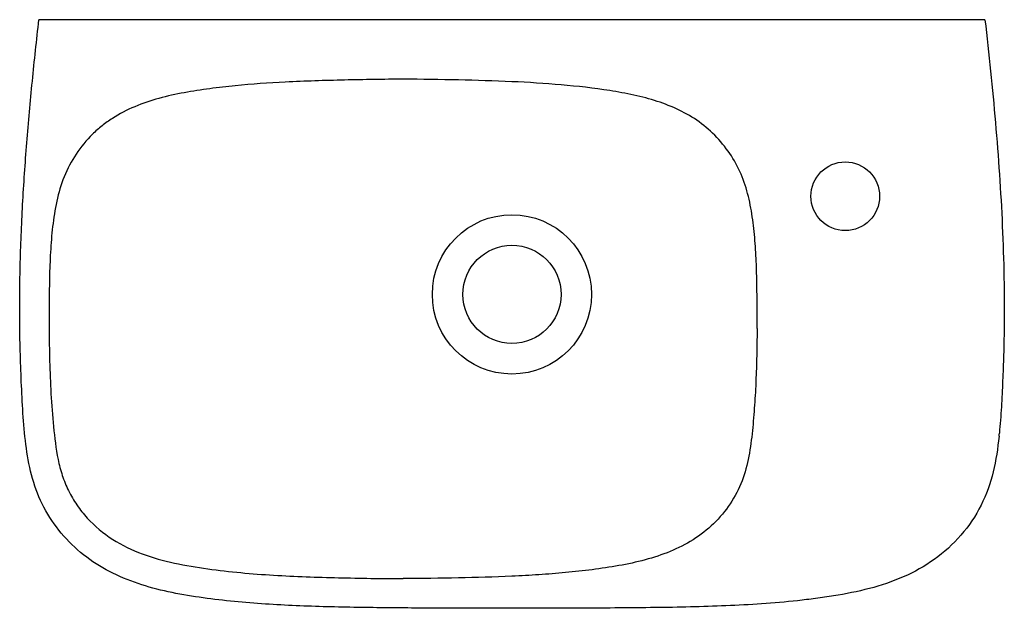
# Model space of a CAD drawing. Units: millimetres. Extents: x 2040.8 to 2091, y 1087.3 to 1117.3.
import ezdxf

# ---------------------------------------------------------------- set-up
doc = ezdxf.new("R2010")
doc.units = ezdxf.units.MM

# ---------------------------------------------------------------- blocks, each defined once
blk = doc.blocks.new('A$C7883449B')
blk.add_line((49.199, 29.991), (0.956, 29.991))
for centre, radius in [((42.072, 20.994), 1.75), ((25.077, 15.995), 4.059), ((25.077, 15.995), 2.502)]:
    blk.add_circle(centre, radius)
blk.add_arc((28.125, 11.071), 21.912, 353.9585, 354.3706)
for points, start_tangent, end_tangent in [([(25.077, 0), (21.922, 0.004), (18.775, 0.024), (15.641, 0.076), (12.503, 0.218), (10.921, 0.346), (9.331, 0.533), (7.743, 0.8), (6.195, 1.198), (4.731, 1.783), (3.391, 2.602), (2.222, 3.682), (1.301, 4.974), (0.689, 6.416), (0.343, 7.955), (0.169, 9.545), (0.075, 11.141), (0.013, 12.722), (-0.02, 14.293), (-0.023, 15.86), (0.001, 17.428), (0.125, 20.573), (0.337, 23.721), (0.619, 26.86), (0.956, 29.991)], (-1, 0), (0.113825, 0.993501)), ([(49.199, 29.991), (49.732, 24.746), (49.935, 22.114), (50.083, 19.479), (50.166, 16.848), (50.173, 14.225), (50.147, 12.911), (50.1, 11.59), (50.034, 10.259), (49.931, 8.921)], (0.113825, -0.993501), (-0.098147, -0.995172)), ([(13.519, 26.811), (10.966, 26.625), (9.669, 26.477), (8.364, 26.273), (7.075, 25.981), (5.84, 25.559), (4.699, 24.963), (4.174, 24.585), (3.687, 24.152), (2.851, 23.142), (2.241, 21.988), (1.863, 20.742), (1.654, 19.449), (1.544, 18.146), (1.493, 16.848), (1.479, 14.249)], (-0.998709, -0.050799), (0, -1)), ([(19.527, 26.957), (16.536, 26.915), (13.519, 26.811)], (-1, 0), (-0.998709, -0.050799)), ([(25.077, 26.833), (22.359, 26.919), (19.527, 26.957)], (-0.999008, 0.044527), (-1, 0)), ([(37.573, 15.995), (37.551, 17.222), (37.491, 18.439), (37.375, 19.649), (37.168, 20.841), (36.815, 21.984), (36.265, 23.048), (35.521, 23.995), (34.622, 24.781), (33.601, 25.385), (32.485, 25.83), (31.299, 26.149), (30.073, 26.377), (27.587, 26.671), (25.077, 26.833)], (-0.007154, 0.999974), (-0.999008, 0.044527)), ([(37.575, 14.249), (37.575, 14.691), (37.573, 15.995)], (0, 1), (-0.007154, 0.999974)), ([(1.479, 14.249), (1.5, 12.595), (1.569, 10.934), (1.697, 9.259), (1.932, 7.584), (2.147, 6.773), (2.461, 5.995), (2.891, 5.265), (3.422, 4.599), (4.715, 3.513), (6.224, 2.774), (7.867, 2.304), (9.566, 2.011), (11.254, 1.816), (12.924, 1.688), (16.233, 1.559), (19.527, 1.511)], (0, -1), (1, 0)), ([(37.575, 14.249), (37.521, 11.656), (37.448, 10.358), (37.337, 9.052), (37.155, 7.749), (36.809, 6.492), (36.205, 5.328), (35.352, 4.311), (34.313, 3.496), (33.139, 2.895), (31.866, 2.468), (30.53, 2.174), (29.167, 1.968), (27.806, 1.817), (26.444, 1.708), (25.077, 1.633)], (0, -1), (-0.999004, -0.044613)), ([(49.915, 8.764), (49.614, 6.952), (48.998, 5.249), (47.975, 3.73), (46.615, 2.492), (45.033, 1.602), (43.301, 1.007), (41.481, 0.631), (40.559, 0.497), (39.639, 0.388), (37.807, 0.228), (35.988, 0.127), (32.364, 0.035), (30.548, 0.017), (28.727, 0.006), (25.077, 0)], (-0.105303, -0.99444), (-1, 0)), ([(25.077, 1.633), (22.354, 1.548), (19.527, 1.511)], (-0.999004, -0.044613), (-1, 0))]:
    blk.add_spline(points, degree=3, dxfattribs=dict(start_tangent=start_tangent, end_tangent=end_tangent))

msp = doc.modelspace()

# ---------------------------------------------------------------- block references
msp.add_blockref('A$C7883449B', (2040.813, 1087.301))

doc.saveas('drawing.dxf')
